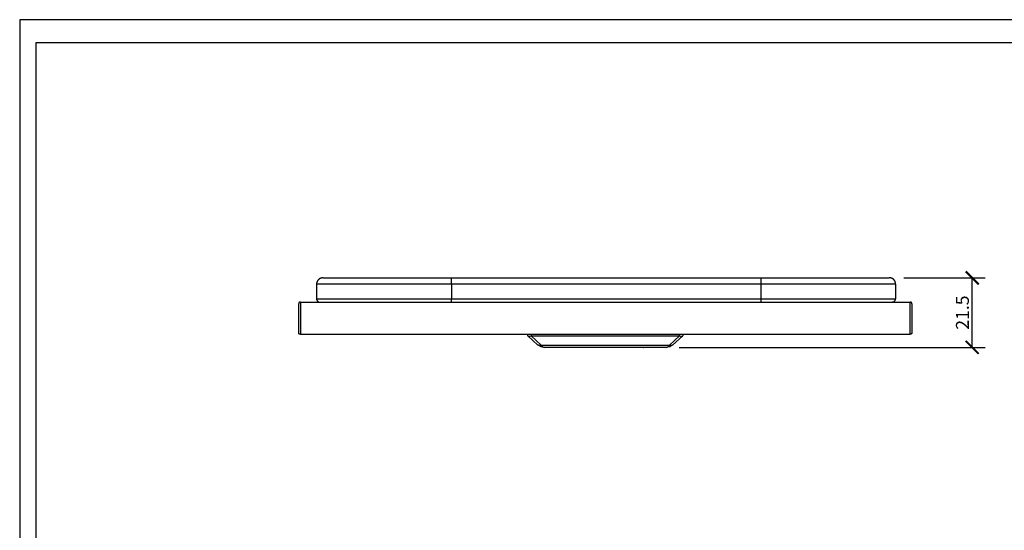
# Model space of a CAD drawing. Units: inches. Extents: x 0 to 594, y 0 to 420.
# Drawn here: x 0 to 305, y 262 to 420 of the extents above; entities that cross this region are included whole.
import ezdxf

# ---------------------------------------------------------------- set-up
doc = ezdxf.new("R2010")
doc.units = ezdxf.units.IN
doc.header["$MEASUREMENT"] = 0
doc.layers.get('Defpoints').update_dxf_attribs({"color": 251})
doc.layers.add('_____1', color=160, linetype='Continuous')
doc.styles.add('Text_Std', font='arial.ttf')
doc.dimstyles.new('Dim_Std', dxfattribs={"dimscale": 2, "dimtxt": 2, "dimasz": 2, "dimexe": 2, "dimexo": 2, "dimgap": 0.5, "dimtad": 1, "dimdec": 0, "dimzin": 0, "dimdsep": 46, "dimtxsty": 'Text_Std', "dimblk": 'ARCHTICK', "dimcen": 0.09, "dimclrd": 256, "dimclre": 256, "dimclrt": 256, "dimadec": 0, "dimazin": 0, "dimtfac": 1, "dimtdec": 0, "dimtofl": 0, "dimtmove": 2, "dimatfit": 3, "dimldrblk": 'CLOSEDBLANK', "dimfxl": 1, "dimtolj": 1, "dimtzin": 0, "dimlwd": -1, "dimlwe": -1, "dimarcsym": 1})

# ---------------------------------------------------------------- blocks, each defined once
blk = doc.blocks.new('_ArchTick')
at = {"color": 0, "linetype": 'ByBlock', "const_width": 0.15}
blk.add_lwpolyline([(-0.5, -0.5), (0.5, 0.5)], dxfattribs=at)
blk = doc.blocks.new('*D27')
at = {"transparency": 16777216}
for p, q in [((273.92, 340.03), (299.11, 340.03)), ((295.11, 318.52), (295.11, 340.03)), ((204.33, 318.52), (299.11, 318.52))]:
    blk.add_line(p, q, dxfattribs=at)
at = {"layer": 'Defpoints', "color": 0, "transparency": 16777216}
for p in [(269.92, 340.03), (295.11, 340.03), (200.33, 318.52)]:
    blk.add_point(p, dxfattribs=at)
at = {"transparency": 16777216, "xscale": 4, "yscale": 4, "zscale": 4}
for p, rotation in [((295.11, 340.03), 90), ((295.11, 318.52), 270)]:
    blk.add_blockref('_ArchTick', p, dxfattribs=dict(at, rotation=rotation))
at = {"transparency": 16777216, "insert": (292.07, 329.28), "char_height": 4, "attachment_point": 5, "rotation": 90, "style": 'Text_Std'}
blk.add_mtext('\\A1;21.5', dxfattribs=at)
blk = doc.blocks.new('_ClosedBlank')
at = {"color": 0, "linetype": 'ByBlock', "lineweight": -2}
for p, q in [((-1, 0.167), (0, 0)), ((-1, 0.167), (-1, -0.167)), ((0, 0), (-1, -0.167))]:
    blk.add_line(p, q, dxfattribs=at)

msp = doc.modelspace()

# ---------------------------------------------------------------- linework, layer by layer
at = {"layer": '_____1', "color": 7}
for p, q in [((133.78, 340.03), (229.58, 340.03)), ((229.58, 338.04), (133.78, 338.04)), ((133.78, 338.04), (133.78, 333.51)), ((229.58, 338.04), (229.58, 333.51)), ((271.4, 333.51), (271.4, 338.04)), ((86.96, 332.54), (275.93, 332.54)), ((133.78, 333.51), (229.58, 333.51)), ((275.93, 322.5), (86.96, 322.5)), ((157.44, 322.04), (157.44, 322.5)), ((157.44, 322.04), (157.48, 322.04)), ((158.42, 322.04), (161.59, 319.24)), ((158.46, 322.04), (158.42, 322.04)), ((158.46, 322.5), (158.46, 322.04)), ((158.46, 322.04), (204.43, 322.04)), ((201.3, 319.24), (204.43, 322.04)), ((204.43, 322.04), (204.43, 322.5)), ((204.43, 322.04), (204.47, 322.04)), ((161.59, 319.24), (201.3, 319.24)), ((171.71, 318.52), (162.56, 318.52)), ((169.68, 318.52), (169.72, 318.52)), ((171.88, 318.52), (169.68, 318.52)), ((177.21, 318.52), (177.25, 318.52)), ((185.68, 318.52), (185.72, 318.52)), ((193.21, 318.52), (193.26, 318.52))]:
    msp.add_line(p, q, dxfattribs=at)
for points in [[(86.96, 332.54), (86.75, 332.54), (86.75, 332.49), (86.66, 332.49), (86.66, 332.45), (86.62, 332.45), (86.62, 332.41), (86.58, 332.41), (86.58, 332.37), (86.53, 332.37), (86.53, 332.32), (86.49, 332.32), (86.49, 332.24), (86.45, 332.24), (86.45, 332.03)], [(270.39, 332.54), (270.39, 332.58), (270.64, 332.58), (270.64, 332.62), (270.77, 332.62), (270.77, 332.66), (270.85, 332.66), (270.85, 332.71), (270.9, 332.71), (270.94, 332.75), (270.98, 332.75), (270.98, 332.79), (271.02, 332.79), (271.02, 332.83), (271.06, 332.83), (271.06, 332.88), (271.11, 332.88), (271.11, 332.92), (271.15, 332.92), (271.15, 332.96), (271.19, 333), (271.19, 333.04), (271.23, 333.04), (271.23, 333.13), (271.28, 333.13), (271.28, 333.26), (271.32, 333.26), (271.32, 333.51), (271.36, 333.51)], [(276.44, 332.03), (276.4, 332.07), (276.4, 332.24), (276.36, 332.24), (276.36, 332.32), (276.31, 332.32), (276.31, 332.37), (276.27, 332.37), (276.27, 332.41), (276.23, 332.41), (276.23, 332.45), (276.19, 332.45), (276.19, 332.49), (276.1, 332.49), (276.1, 332.54), (275.93, 332.54)], [(204.43, 322.04), (204.77, 322), (205.41, 322), (205.45, 322.04)], [(205.45, 322.5), (205.45, 322.04), (205.49, 322.04)], [(162.56, 318.52), (162.01, 318.57), (161.51, 318.69), (161.04, 318.95), (160.57, 319.24)], [(161.59, 319.24), (161.8, 318.95), (162.06, 318.69), (162.31, 318.57), (162.56, 318.52)], [(200.33, 318.52), (191.18, 318.52), (187.71, 318.52), (175.18, 318.52), (171.71, 318.52)], [(202.27, 319.24), (201.85, 318.95), (201.38, 318.69), (200.83, 318.57), (200.33, 318.52)], [(200.33, 318.52), (200.58, 318.57), (200.83, 318.69), (201.09, 318.95), (201.3, 319.24)]]:
    msp.add_lwpolyline(points, dxfattribs=at)
for points, knots in [([(93.98, 340.03), (93.98, 340.03), (93.94, 340.03), (93.94, 340.03), (93.83, 340.03), (93.72, 340.03), (93.6, 340.03), (93.6, 340.03), (93.56, 340.03), (93.56, 340.03), (93.56, 340.03), (93.56, 339.99), (93.56, 339.99), (93.56, 339.99), (93.39, 339.99), (93.39, 339.99), (93.39, 339.99), (93.39, 339.94), (93.39, 339.94), (93.39, 339.94), (93.26, 339.94), (93.26, 339.94), (93.26, 339.94), (93.26, 339.9), (93.26, 339.9), (93.26, 339.9), (93.18, 339.9), (93.18, 339.9), (93.18, 339.9), (93.14, 339.86), (93.14, 339.86), (93.14, 339.86), (93.1, 339.86), (93.1, 339.86), (93.1, 339.86), (93.05, 339.82), (93.05, 339.82), (93.05, 339.82), (93.01, 339.82), (93.01, 339.82), (93.01, 339.82), (92.97, 339.78), (92.97, 339.78), (92.97, 339.78), (92.93, 339.78), (92.93, 339.78), (92.93, 339.78), (92.88, 339.73), (92.88, 339.73), (92.88, 339.73), (92.84, 339.73), (92.84, 339.73), (92.84, 339.73), (92.84, 339.69), (92.84, 339.69), (92.84, 339.69), (92.8, 339.69), (92.8, 339.69), (92.8, 339.69), (92.8, 339.65), (92.8, 339.65), (92.8, 339.65), (92.76, 339.65), (92.76, 339.65), (92.76, 339.65), (92.67, 339.56), (92.67, 339.56), (92.67, 339.56), (92.63, 339.56), (92.63, 339.56), (92.63, 339.56), (92.63, 339.52), (92.63, 339.52), (92.63, 339.52), (92.59, 339.52), (92.59, 339.52), (92.59, 339.52), (92.59, 339.48), (92.59, 339.48), (92.59, 339.48), (92.55, 339.48), (92.55, 339.48), (92.55, 339.48), (92.55, 339.44), (92.55, 339.44), (92.55, 339.44), (92.5, 339.44), (92.5, 339.44), (92.5, 339.44), (92.5, 339.39), (92.5, 339.39), (92.5, 339.39), (92.46, 339.39), (92.46, 339.39), (92.46, 339.39), (92.46, 339.35), (92.46, 339.35), (92.46, 339.35), (92.38, 339.27), (92.38, 339.27), (92.38, 339.27), (92.38, 339.23), (92.38, 339.23), (92.38, 339.23), (92.33, 339.23), (92.33, 339.23), (92.33, 339.23), (92.33, 339.18), (92.33, 339.18), (92.33, 339.18), (92.29, 339.18), (92.29, 339.18), (92.29, 339.18), (92.29, 339.14), (92.29, 339.14), (92.29, 339.14), (92.25, 339.1), (92.25, 339.1), (92.25, 339.1), (92.25, 339.06), (92.25, 339.06), (92.25, 339.06), (92.21, 339.01), (92.21, 339.01), (92.21, 339.01), (92.21, 338.97), (92.21, 338.97), (92.21, 338.97), (92.16, 338.93), (92.16, 338.93), (92.16, 338.93), (92.16, 338.89), (92.16, 338.89), (92.16, 338.89), (92.12, 338.84), (92.12, 338.84), (92.12, 338.84), (92.12, 338.76), (92.12, 338.76), (92.12, 338.76), (92.08, 338.76), (92.08, 338.76), (92.08, 338.76), (92.08, 338.63), (92.08, 338.63), (92.08, 338.63), (92.04, 338.63), (92.04, 338.63), (92.04, 338.63), (92.04, 338.46), (92.04, 338.46), (92.04, 338.46), (91.99, 338.46), (91.99, 338.46), (91.99, 338.46), (91.99, 338.42), (91.99, 338.42), (91.99, 338.31), (91.99, 338.2), (91.99, 338.08), (91.99, 338.08), (91.99, 338.04), (91.99, 338.04)], [0, 0, 0, 0, 1, 1, 1, 2, 2, 2, 3, 3, 3, 4, 4, 4, 5, 5, 5, 6, 6, 6, 7, 7, 7, 8, 8, 8, 9, 9, 9, 10, 10, 10, 11, 11, 11, 12, 12, 12, 13, 13, 13, 14, 14, 14, 15, 15, 15, 16, 16, 16, 17, 17, 17, 18, 18, 18, 19, 19, 19, 20, 20, 20, 21, 21, 21, 22, 22, 22, 23, 23, 23, 24, 24, 24, 25, 25, 25, 26, 26, 26, 27, 27, 27, 28, 28, 28, 29, 29, 29, 30, 30, 30, 31, 31, 31, 32, 32, 32, 33, 33, 33, 34, 34, 34, 35, 35, 35, 36, 36, 36, 37, 37, 37, 38, 38, 38, 39, 39, 39, 40, 40, 40, 41, 41, 41, 42, 42, 42, 43, 43, 43, 44, 44, 44, 45, 45, 45, 46, 46, 46, 47, 47, 47, 48, 48, 48, 49, 49, 49, 50, 50, 50, 51, 51, 51, 52, 52, 52, 53, 53, 53, 54, 54, 54, 54]), ([(93.98, 340.03), (93.98, 340.03), (94.03, 340.03), (94.03, 340.03), (106.46, 340.03), (118.89, 340.03), (131.32, 340.03), (131.32, 340.03), (133.78, 340.03), (133.78, 340.03)], [0, 0, 0, 0, 1, 1, 1, 2, 2, 2, 3, 3, 3, 3]), ([(133.78, 338.04), (133.78, 338.04), (133.78, 338.42), (133.78, 338.42), (133.78, 338.94), (133.78, 339.46), (133.78, 339.99), (133.78, 339.99), (133.78, 340.03), (133.78, 340.03)], [0, 0, 0, 0, 1, 1, 1, 2, 2, 2, 3, 3, 3, 3]), ([(229.58, 340.03), (229.58, 340.03), (232.03, 340.03), (232.03, 340.03), (244.42, 340.03), (256.81, 340.03), (269.2, 340.03), (269.2, 340.03), (269.37, 340.03), (269.37, 340.03)], [0, 0, 0, 0, 1, 1, 1, 2, 2, 2, 3, 3, 3, 3]), ([(229.58, 340.03), (229.58, 340.03), (229.58, 339.99), (229.58, 339.99), (229.58, 339.46), (229.58, 338.94), (229.58, 338.42), (229.58, 338.42), (229.58, 338.04), (229.58, 338.04)], [0, 0, 0, 0, 1, 1, 1, 2, 2, 2, 3, 3, 3, 3]), ([(271.4, 338.04), (271.4, 338.04), (271.36, 338.08), (271.36, 338.08), (271.36, 338.2), (271.36, 338.31), (271.36, 338.42), (271.36, 338.42), (271.36, 338.46), (271.36, 338.46), (271.36, 338.46), (271.32, 338.46), (271.32, 338.46), (271.32, 338.46), (271.32, 338.63), (271.32, 338.63), (271.32, 338.63), (271.28, 338.63), (271.28, 338.63), (271.28, 338.63), (271.28, 338.76), (271.28, 338.76), (271.28, 338.76), (271.23, 338.76), (271.23, 338.76), (271.23, 338.76), (271.23, 338.84), (271.23, 338.84), (271.23, 338.84), (271.19, 338.89), (271.19, 338.89), (271.19, 338.89), (271.19, 338.97), (271.19, 338.97), (271.19, 338.97), (271.15, 338.97), (271.15, 338.97), (271.15, 338.97), (271.15, 339.06), (271.15, 339.06), (271.15, 339.06), (271.11, 339.06), (271.11, 339.06), (271.11, 339.06), (271.11, 339.1), (271.11, 339.1), (271.11, 339.1), (271.06, 339.14), (271.06, 339.14), (271.06, 339.14), (271.06, 339.18), (271.06, 339.18), (271.06, 339.18), (271.02, 339.18), (271.02, 339.18), (271.02, 339.18), (271.02, 339.23), (271.02, 339.23), (271.02, 339.23), (270.98, 339.27), (270.98, 339.27), (270.98, 339.27), (270.98, 339.31), (270.98, 339.31), (270.98, 339.31), (270.94, 339.31), (270.94, 339.31), (270.94, 339.31), (270.94, 339.35), (270.94, 339.35), (270.94, 339.35), (270.9, 339.35), (270.9, 339.35), (270.9, 339.35), (270.9, 339.39), (270.9, 339.39), (270.9, 339.39), (270.85, 339.39), (270.85, 339.39), (270.85, 339.39), (270.85, 339.44), (270.85, 339.44), (270.85, 339.44), (270.81, 339.48), (270.81, 339.48), (270.81, 339.48), (270.77, 339.48), (270.77, 339.48), (270.77, 339.48), (270.77, 339.52), (270.77, 339.52), (270.77, 339.52), (270.73, 339.56), (270.73, 339.56), (270.73, 339.56), (270.68, 339.56), (270.68, 339.56), (270.68, 339.56), (270.68, 339.61), (270.68, 339.61), (270.68, 339.61), (270.64, 339.61), (270.64, 339.61), (270.64, 339.61), (270.64, 339.65), (270.64, 339.65), (270.64, 339.65), (270.6, 339.65), (270.6, 339.65), (270.6, 339.65), (270.6, 339.69), (270.6, 339.69), (270.6, 339.69), (270.56, 339.69), (270.56, 339.69), (270.56, 339.69), (270.51, 339.73), (270.51, 339.73), (270.51, 339.73), (270.47, 339.73), (270.47, 339.73), (270.47, 339.73), (270.47, 339.78), (270.47, 339.78), (270.47, 339.78), (270.43, 339.78), (270.43, 339.78), (270.43, 339.78), (270.39, 339.82), (270.39, 339.82), (270.39, 339.82), (270.35, 339.82), (270.35, 339.82), (270.35, 339.82), (270.35, 339.86), (270.35, 339.86), (270.35, 339.86), (270.26, 339.86), (270.26, 339.86), (270.26, 339.86), (270.26, 339.9), (270.26, 339.9), (270.26, 339.9), (270.18, 339.9), (270.18, 339.9), (270.18, 339.9), (270.13, 339.94), (270.13, 339.94), (270.13, 339.94), (270.05, 339.94), (270.05, 339.94), (270.05, 339.94), (270.05, 339.99), (270.05, 339.99), (270.05, 339.99), (269.92, 339.99), (269.92, 339.99), (269.92, 339.99), (269.92, 340.03), (269.92, 340.03), (269.92, 340.03), (269.75, 340.03), (269.75, 340.03), (269.75, 340.03), (269.75, 340.07), (269.75, 340.07), (269.75, 340.07), (269.71, 340.07), (269.71, 340.07), (269.61, 340.07), (269.51, 340.07), (269.41, 340.07), (269.41, 340.07), (269.37, 340.07), (269.37, 340.07)], [0, 0, 0, 0, 1, 1, 1, 2, 2, 2, 3, 3, 3, 4, 4, 4, 5, 5, 5, 6, 6, 6, 7, 7, 7, 8, 8, 8, 9, 9, 9, 10, 10, 10, 11, 11, 11, 12, 12, 12, 13, 13, 13, 14, 14, 14, 15, 15, 15, 16, 16, 16, 17, 17, 17, 18, 18, 18, 19, 19, 19, 20, 20, 20, 21, 21, 21, 22, 22, 22, 23, 23, 23, 24, 24, 24, 25, 25, 25, 26, 26, 26, 27, 27, 27, 28, 28, 28, 29, 29, 29, 30, 30, 30, 31, 31, 31, 32, 32, 32, 33, 33, 33, 34, 34, 34, 35, 35, 35, 36, 36, 36, 37, 37, 37, 38, 38, 38, 39, 39, 39, 40, 40, 40, 41, 41, 41, 42, 42, 42, 43, 43, 43, 44, 44, 44, 45, 45, 45, 46, 46, 46, 47, 47, 47, 48, 48, 48, 49, 49, 49, 50, 50, 50, 51, 51, 51, 52, 52, 52, 53, 53, 53, 54, 54, 54, 55, 55, 55, 56, 56, 56, 57, 57, 57, 58, 58, 58, 58]), ([(91.99, 338.04), (91.99, 338.04), (91.99, 333.51), (91.99, 333.51), (91.99, 333.51), (91.99, 333.26), (91.99, 333.26), (91.99, 333.26), (92.04, 333.26), (92.04, 333.26), (92.04, 333.26), (92.04, 333.13), (92.04, 333.13), (92.04, 333.13), (92.08, 333.13), (92.08, 333.13), (92.08, 333.13), (92.08, 333.04), (92.08, 333.04), (92.08, 333.04), (92.12, 333.04), (92.12, 333.04), (92.12, 333.04), (92.12, 332.96), (92.12, 332.96), (92.12, 332.96), (92.16, 332.96), (92.16, 332.96), (92.16, 332.96), (92.16, 332.92), (92.16, 332.92), (92.16, 332.92), (92.21, 332.92), (92.21, 332.92), (92.21, 332.92), (92.21, 332.88), (92.21, 332.88), (92.21, 332.88), (92.25, 332.88), (92.25, 332.88), (92.25, 332.88), (92.25, 332.83), (92.25, 332.83), (92.25, 332.83), (92.29, 332.83), (92.29, 332.83), (92.29, 332.83), (92.29, 332.79), (92.29, 332.79), (92.29, 332.79), (92.33, 332.79), (92.33, 332.79), (92.33, 332.79), (92.33, 332.75), (92.33, 332.75), (92.33, 332.75), (92.38, 332.75), (92.38, 332.75), (92.38, 332.75), (92.38, 332.71), (92.38, 332.71), (92.38, 332.71), (92.42, 332.71), (92.42, 332.71), (92.42, 332.71), (92.42, 332.66), (92.42, 332.66), (92.42, 332.66), (92.5, 332.66), (92.5, 332.66), (92.5, 332.66), (92.5, 332.62), (92.5, 332.62), (92.5, 332.62), (92.59, 332.62), (92.59, 332.62), (92.59, 332.62), (92.59, 332.58), (92.59, 332.58), (92.59, 332.58), (92.71, 332.58), (92.71, 332.58), (92.71, 332.58), (92.71, 332.54), (92.71, 332.54), (92.71, 332.54), (92.76, 332.54), (92.76, 332.54), (92.83, 332.54), (92.9, 332.54), (92.97, 332.54), (92.97, 332.54), (93.01, 332.49), (93.01, 332.49)], [0, 0, 0, 0, 1, 1, 1, 2, 2, 2, 3, 3, 3, 4, 4, 4, 5, 5, 5, 6, 6, 6, 7, 7, 7, 8, 8, 8, 9, 9, 9, 10, 10, 10, 11, 11, 11, 12, 12, 12, 13, 13, 13, 14, 14, 14, 15, 15, 15, 16, 16, 16, 17, 17, 17, 18, 18, 18, 19, 19, 19, 20, 20, 20, 21, 21, 21, 22, 22, 22, 23, 23, 23, 24, 24, 24, 25, 25, 25, 26, 26, 26, 27, 27, 27, 28, 28, 28, 29, 29, 29, 30, 30, 30, 31, 31, 31, 31]), ([(133.78, 338.04), (133.78, 338.04), (131.28, 338.04), (131.28, 338.04), (118.21, 338.04), (105.15, 338.04), (92.08, 338.04), (92.08, 338.04), (91.99, 338.04), (91.99, 338.04)], [0, 0, 0, 0, 1, 1, 1, 2, 2, 2, 3, 3, 3, 3]), ([(271.4, 338.04), (271.4, 338.04), (271.32, 338.04), (271.32, 338.04), (258.25, 338.04), (245.18, 338.04), (232.12, 338.04), (232.12, 338.04), (229.58, 338.04), (229.58, 338.04)], [0, 0, 0, 0, 1, 1, 1, 2, 2, 2, 3, 3, 3, 3]), ([(86.96, 332.54), (86.96, 332.54), (86.96, 332.45), (86.96, 332.45), (86.96, 329.16), (86.96, 325.88), (86.96, 322.59), (86.96, 322.59), (86.96, 322.5), (86.96, 322.5), (86.96, 322.5), (86.91, 322.55), (86.91, 322.55), (86.91, 322.55), (86.75, 322.55), (86.75, 322.55), (86.75, 322.55), (86.75, 322.59), (86.75, 322.59), (86.75, 322.59), (86.66, 322.59), (86.66, 322.59), (86.66, 322.59), (86.66, 322.63), (86.66, 322.63), (86.66, 322.63), (86.62, 322.63), (86.62, 322.63), (86.62, 322.63), (86.62, 322.67), (86.62, 322.67), (86.62, 322.67), (86.58, 322.67), (86.58, 322.67), (86.58, 322.67), (86.58, 322.72), (86.58, 322.72), (86.58, 322.72), (86.53, 322.72), (86.53, 322.72), (86.53, 322.72), (86.53, 322.76), (86.53, 322.76), (86.53, 322.76), (86.49, 322.76), (86.49, 322.76), (86.49, 322.76), (86.49, 322.84), (86.49, 322.84), (86.49, 322.84), (86.45, 322.84), (86.45, 322.84), (86.45, 322.84), (86.45, 323.01), (86.45, 323.01), (86.45, 323.01), (86.45, 323.1), (86.45, 323.1), (86.45, 326.05), (86.45, 328.99), (86.45, 331.94), (86.45, 331.94), (86.45, 332.03), (86.45, 332.03)], [0, 0, 0, 0, 1, 1, 1, 2, 2, 2, 3, 3, 3, 4, 4, 4, 5, 5, 5, 6, 6, 6, 7, 7, 7, 8, 8, 8, 9, 9, 9, 10, 10, 10, 11, 11, 11, 12, 12, 12, 13, 13, 13, 14, 14, 14, 15, 15, 15, 16, 16, 16, 17, 17, 17, 18, 18, 18, 19, 19, 19, 20, 20, 20, 21, 21, 21, 21]), ([(91.99, 333.51), (91.99, 333.51), (92.08, 333.51), (92.08, 333.51), (105.15, 333.51), (118.21, 333.51), (131.28, 333.51), (131.28, 333.51), (133.78, 333.51), (133.78, 333.51)], [0, 0, 0, 0, 1, 1, 1, 2, 2, 2, 3, 3, 3, 3]), ([(133.78, 332.54), (133.78, 332.54), (133.78, 332.58), (133.78, 332.58), (133.78, 332.83), (133.78, 333.09), (133.78, 333.34), (133.78, 333.34), (133.78, 333.51), (133.78, 333.51)], [0, 0, 0, 0, 1, 1, 1, 2, 2, 2, 3, 3, 3, 3]), ([(229.58, 333.51), (229.58, 333.51), (232.12, 333.51), (232.12, 333.51), (245.18, 333.51), (258.25, 333.51), (271.32, 333.51), (271.32, 333.51), (271.4, 333.51), (271.4, 333.51)], [0, 0, 0, 0, 1, 1, 1, 2, 2, 2, 3, 3, 3, 3]), ([(229.58, 333.51), (229.58, 333.51), (229.58, 333.34), (229.58, 333.34), (229.58, 333.09), (229.58, 332.83), (229.58, 332.58), (229.58, 332.58), (229.58, 332.54), (229.58, 332.54)], [0, 0, 0, 0, 1, 1, 1, 2, 2, 2, 3, 3, 3, 3]), ([(276.44, 332.03), (276.44, 332.03), (276.44, 331.94), (276.44, 331.94), (276.44, 328.99), (276.44, 326.05), (276.44, 323.1), (276.44, 323.1), (276.44, 323.01), (276.44, 323.01), (276.44, 323.01), (276.4, 323.01), (276.4, 323.01), (276.4, 323.01), (276.4, 322.84), (276.4, 322.84), (276.4, 322.84), (276.36, 322.84), (276.36, 322.84), (276.36, 322.84), (276.36, 322.76), (276.36, 322.76), (276.36, 322.76), (276.31, 322.76), (276.31, 322.76), (276.31, 322.76), (276.31, 322.72), (276.31, 322.72), (276.31, 322.72), (276.27, 322.72), (276.27, 322.72), (276.27, 322.72), (276.27, 322.67), (276.27, 322.67), (276.27, 322.67), (276.23, 322.67), (276.23, 322.67), (276.23, 322.67), (276.23, 322.63), (276.23, 322.63), (276.23, 322.63), (276.19, 322.63), (276.19, 322.63), (276.19, 322.63), (276.19, 322.59), (276.19, 322.59), (276.19, 322.59), (276.1, 322.59), (276.1, 322.59), (276.1, 322.59), (276.1, 322.55), (276.1, 322.55), (276.1, 322.55), (275.93, 322.55), (275.93, 322.55), (275.93, 322.55), (275.93, 322.5), (275.93, 322.5), (275.93, 322.5), (275.93, 322.59), (275.93, 322.59), (275.93, 325.88), (275.93, 329.16), (275.93, 332.45), (275.93, 332.45), (275.93, 332.54), (275.93, 332.54)], [0, 0, 0, 0, 1, 1, 1, 2, 2, 2, 3, 3, 3, 4, 4, 4, 5, 5, 5, 6, 6, 6, 7, 7, 7, 8, 8, 8, 9, 9, 9, 10, 10, 10, 11, 11, 11, 12, 12, 12, 13, 13, 13, 14, 14, 14, 15, 15, 15, 16, 16, 16, 17, 17, 17, 18, 18, 18, 19, 19, 19, 20, 20, 20, 21, 21, 21, 22, 22, 22, 22]), ([(161.59, 319.24), (161.59, 319.24), (161.42, 319.2), (161.42, 319.2), (161.2, 319.1), (160.92, 319.06), (160.7, 319.2), (160.7, 319.2), (160.57, 319.24), (160.57, 319.24), (160.57, 319.24), (157.44, 322.04), (157.44, 322.04), (157.44, 322.04), (157.48, 322), (157.48, 322), (157.48, 322), (158.2, 322), (158.2, 322), (158.2, 322), (158.42, 322.04), (158.42, 322.04)], [0, 0, 0, 0, 1, 1, 1, 2, 2, 2, 3, 3, 3, 4, 4, 4, 5, 5, 5, 6, 6, 6, 7, 7, 7, 7]), ([(205.45, 322.04), (205.45, 322.04), (202.27, 319.24), (202.27, 319.24), (202.27, 319.24), (202.19, 319.2), (202.19, 319.2), (201.95, 319.04), (201.67, 319.13), (201.43, 319.2), (201.43, 319.2), (201.3, 319.24), (201.3, 319.24)], [0, 0, 0, 0, 1, 1, 1, 2, 2, 2, 3, 3, 3, 4, 4, 4, 4]), ([(177.21, 318.52), (177.21, 318.52), (177.17, 318.52), (177.17, 318.52), (175.65, 318.52), (174.12, 318.52), (172.6, 318.52), (172.6, 318.52), (171.88, 318.52), (171.88, 318.52)], [0, 0, 0, 0, 1, 1, 1, 2, 2, 2, 3, 3, 3, 3]), ([(193.21, 318.52), (193.21, 318.52), (193.09, 318.52), (193.09, 318.52), (190.66, 318.52), (188.23, 318.52), (185.81, 318.52), (185.81, 318.52), (185.68, 318.52), (185.68, 318.52)], [0, 0, 0, 0, 1, 1, 1, 2, 2, 2, 3, 3, 3, 3])]:
    msp.add_open_spline(points, degree=3, knots=knots, dxfattribs=at)
at = {"layer": 'Defpoints'}
for points in [[(0, 0), (594, 0), (594, 420), (0, 420)], [(589, 412.8), (5, 412.8), (5, 62), (589, 62)]]:
    msp.add_lwpolyline(points, close=True, dxfattribs=at)

# ---------------------------------------------------------------- dimensions: what is measured, and where the dimension line sits
dim = msp.add_linear_dim(base=(295.11, 340.03), p1=(200.33, 318.52), p2=(269.92, 340.03), angle=90, dimstyle='Dim_Std', override={"dimdec": 1})
dim.commit()
dim.dimension.update_dxf_attribs({"geometry": '*D27', "text_midpoint": (292.07, 329.28)})

doc.saveas('drawing.dxf')
